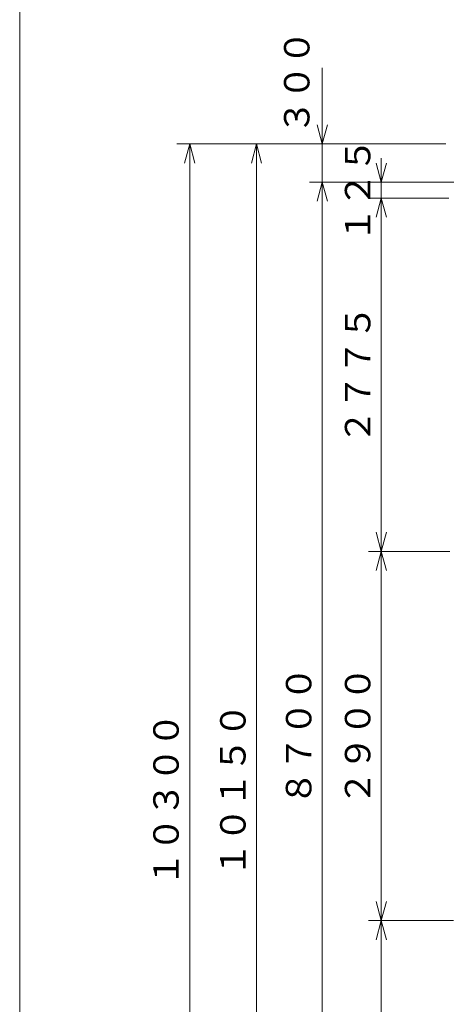
# Model space of a CAD drawing. Extents: x 10 to 584, y 10 to 410.
# Drawn here: x 10 to 78, y 158 to 312 of the extents above; entities that cross this region are included whole.
import ezdxf

# ---------------------------------------------------------------- set-up
doc = ezdxf.new("R2010")
doc.units = 0
doc.header["$LTSCALE"] = 11.88
doc.header["$MEASUREMENT"] = 0
doc.layers.add('LEVEL001', color=7, linetype='CONTINUOUS')
doc.styles.get("Standard").update_dxf_attribs({"font": 'TXT', "bigfont": 'BIGFONT'})

msp = doc.modelspace()

# ---------------------------------------------------------------- linework, layer by layer
at = {"layer": 'LEVEL001', "color": 1, "linetype": 'Continuous', "lineweight": 15}
for p, q in [((57.57, 304.78), (57.57, 289.8)), ((57.57, 292.8), (56.76, 295.8)), ((57.57, 292.8), (58.37, 295.8)), ((55.57, 292.8), (34.72, 292.8)), ((36.72, 292.8), (35.91, 289.8)), ((36.72, 292.8), (36.72, 189.8)), ((36.72, 292.8), (37.52, 289.8)), ((76.96, 292.8), (45.22, 292.8)), ((47.22, 292.8), (46.42, 289.8)), ((47.22, 292.8), (47.22, 191.3)), ((47.22, 292.8), (48.03, 289.8)), ((76.96, 292.8), (55.57, 292.8)), ((57.57, 283.05), (57.57, 289.8)), ((66.84, 286.8), (66.03, 289.8)), ((66.84, 290.55), (66.84, 285.55)), ((66.84, 286.8), (67.64, 289.8)), ((78.24, 286.8), (55.57, 286.8)), ((64.84, 286.8), (55.57, 286.8)), ((57.57, 286.8), (56.76, 283.8)), ((57.57, 286.8), (56.76, 283.8)), ((57.57, 286.8), (57.57, 199.8)), ((57.57, 286.8), (58.37, 283.8)), ((57.57, 286.8), (58.37, 283.8)), ((78.24, 286.8), (64.84, 286.8)), ((66.84, 284.3), (66.84, 285.55)), ((77.44, 284.3), (64.84, 284.3)), ((66.84, 284.3), (66.03, 281.3)), ((66.84, 284.3), (66.84, 256.55)), ((66.84, 284.3), (67.64, 281.3)), ((66.84, 228.8), (66.84, 256.55)), ((66.84, 228.8), (66.03, 231.8)), ((66.84, 228.8), (67.64, 231.8)), ((77.62, 228.8), (64.84, 228.8)), ((66.84, 228.8), (66.03, 225.8)), ((66.84, 228.8), (66.84, 199.8)), ((66.84, 228.8), (67.64, 225.8)), ((57.57, 112.8), (57.57, 199.8)), ((66.84, 170.8), (66.84, 199.8)), ((47.22, 89.8), (47.22, 191.3)), ((36.72, 86.8), (36.72, 189.8)), ((66.84, 170.8), (66.03, 173.8)), ((66.84, 170.8), (67.64, 173.8)), ((78.21, 170.8), (64.84, 170.8)), ((66.84, 170.8), (66.03, 167.8)), ((66.84, 170.8), (66.84, 143.05)), ((66.84, 170.8), (67.64, 167.8))]:
    msp.add_line(p, q, dxfattribs=at)
at = {"layer": 'LEVEL001', "color": 3, "linetype": 'Continuous', "lineweight": 20}
msp.add_lwpolyline([(10, 10), (584, 10), (584, 410), (10, 410)], close=True, dxfattribs=at)

# ---------------------------------------------------------------- texts
at = {"layer": 'LEVEL001', "color": 3, "lineweight": 20, "char_height": 4, "rotation": 90}
for s, insert, attachment_point in [('\\A1;３００', (55.55, 294.28), 7), ('\\A1;１２５', (65.12, 285.55), 8), ('\\A1;２７７５', (65.12, 256.55), 8), ('\\A1;８７００', (55.85, 199.8), 8), ('\\A1;２９００', (65.12, 199.8), 8), ('\\A1;１０１５０', (45.51, 191.3), 8), ('\\A1;１０３００', (35, 189.8), 8)]:
    msp.add_mtext(s, dxfattribs=dict(at, insert=insert, attachment_point=attachment_point))

doc.saveas('drawing.dxf')
